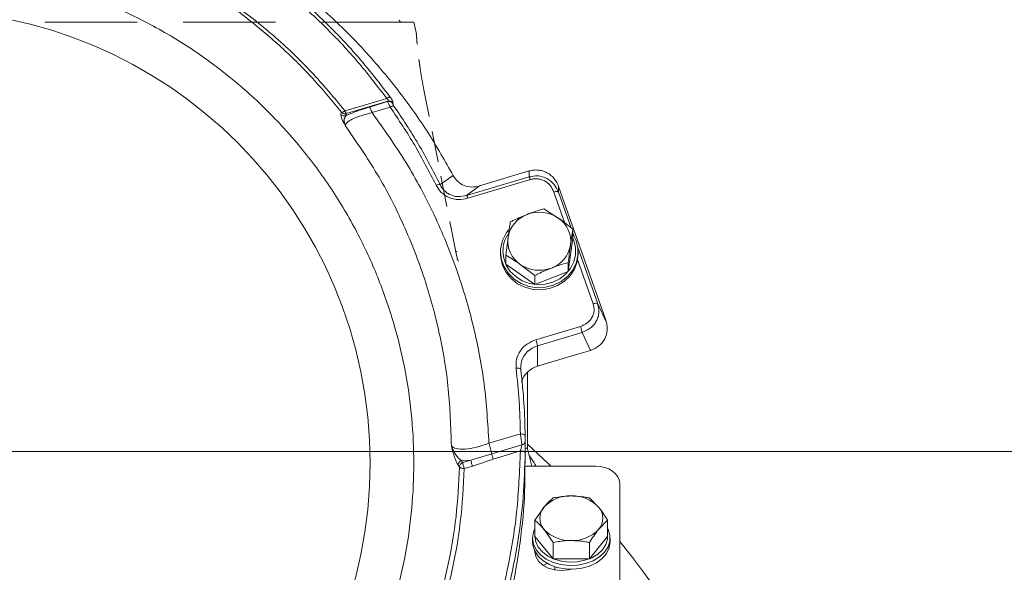
# Model space of a CAD drawing. Extents: x -7067 to -4860, y -1385 to 1417.
# Drawn here: x -5365 to -5162, y 1154 to 1268 of the extents above; entities that cross this region are included whole.
import ezdxf

# ---------------------------------------------------------------- set-up
doc = ezdxf.new("R2010")
doc.units = 0
doc.header["$LTSCALE"] = 5
doc.linetypes.add('HIDDEN', pattern=[1.905, 1.27, -0.635])
doc.layers.add('Bemaßungen(Brunner)', color=7, linetype='Continuous', lineweight=25)
doc.layers.add('SLD-0', color=7, linetype='Continuous')
doc.styles.add('Brunner 2014', font='arial.ttf', dxfattribs={"height": 35})
doc.dimstyles.new('Brunner 2014', dxfattribs={"dimscale": 5, "dimtxt": 35, "dimasz": 5, "dimexe": 3.175, "dimexo": 0, "dimgap": 0.762, "dimtad": 1, "dimdec": 0, "dimrnd": 1e-08, "dimtxsty": 'Brunner 2014', "dimcen": 0.09, "dimdle": 10, "dimclrd": 7, "dimclre": 7, "dimclrt": 7, "dimadec": 1, "dimazin": 2, "dimtfac": 0.666667, "dimtdec": 0, "dimtmove": 0, "dimatfit": 3, "dimldrblk": 'Filled-1', "dimfxl": 1, "dimtolj": 1, "dimlwd": 5, "dimlwe": 5, "dimarcsym": 0})

# ---------------------------------------------------------------- blocks, each defined once
blk = doc.blocks.new('*D109')
at = {"layer": 'Bemaßungen(Brunner)', "color": 7, "linetype": 'Continuous', "lineweight": 5, "transparency": 16777216}
for p, q in [((-5386.01, 1178.8), (-4859.64, 1178.8)), ((-4875.52, 1153.8), (-4875.52, 358.14)), ((-5101.51, 333.14), (-4859.64, 333.14))]:
    blk.add_line(p, q, dxfattribs=at)
at = {"layer": 'Bemaßungen(Brunner)', "color": 7, "lineweight": 5, "transparency": 16777216}
for points in [[(-4879.68, 1153.8), (-4871.35, 1153.8), (-4875.52, 1178.8)], [(-4879.68, 358.14), (-4871.35, 358.14), (-4875.52, 333.14)]]:
    blk.add_solid(points, dxfattribs=at)
at = {"layer": 'Defpoints', "color": 0, "lineweight": 5, "transparency": 16777216}
for p in [(-5386.01, 1178.8), (-5101.51, 333.14), (-4875.52, 333.14)]:
    blk.add_point(p, dxfattribs=at)
at = {"layer": 'Bemaßungen(Brunner)', "color": 7, "lineweight": 9, "transparency": 16777216, "insert": (-4897.2, 745.19), "char_height": 35, "attachment_point": 5, "rotation": 90, "style": 'Brunner 2014'}
blk.add_mtext('\\A1;846', dxfattribs=at)
blk = doc.blocks.new('Filled-1')
at = {"color": 0}
for p, q in [((0, 0), (-1, 0.1667)), ((-1, 0.1667), (-1, -0.1667)), ((-1, 0), (0, 0)), ((-1, -0.1667), (0, 0))]:
    blk.add_line(p, q, dxfattribs=at)
at = {"color": 0, "flags": 128}
blk.add_lwpolyline([(-1, -0.1667), (0, 0), (-1, 0.1667), (-1, -0.1667)], dxfattribs=at)
at = {"color": 0}
blk.add_solid([(-1, -0.1667), (0, 0), (-1, 0.1667), (-1, -0.1667)], dxfattribs=at)

msp = doc.modelspace()

# ---------------------------------------------------------------- linework, layer by layer
at = {"color": 1, "linetype": 'HIDDEN', "lineweight": 9}
for p, q in [((-5282.98, 1264.98), (-5283.51, 1267.4)), ((-5278.5, 1238.57), (-5281.43, 1253.42)), ((-5274.85, 1220.02), (-5278.5, 1238.57)), ((-5274.85, 1220.02), (-5274.61, 1220.04)), ((-5274.85, 1220.01), (-5274.61, 1220.04)), ((-5274.85, 1220.01), (-5274.85, 1220.02)), ((-5274.83, 1219.96), (-5274.85, 1220.01)), ((-5274.61, 1220.04), (-5274.83, 1219.96)), ((-5274.58, 1218.66), (-5274.83, 1219.96))]:
    msp.add_line(p, q, dxfattribs=at)
at = {"color": 7, "linetype": 'Continuous', "lineweight": 9}
for p, q in [((-5297.69, 1249.08), (-5289.1, 1251.66)), ((-5288.83, 1251.1), (-5297.43, 1248.51)), ((-5292.65, 1249.86), (-5288.9, 1250.98)), ((-5288.37, 1249.84), (-5292.11, 1248.72)), ((-5288.9, 1250.98), (-5288.83, 1251.1)), ((-5297.56, 1248.08), (-5297.43, 1248.51)), ((-5278.1, 1233.9), (-5275.38, 1235.74)), ((-5259.73, 1235.49), (-5272.62, 1231.62)), ((-5269.96, 1233.59), (-5259.68, 1236.68)), ((-5259.73, 1235.49), (-5259.68, 1236.68)), ((-5269.96, 1233.59), (-5272.62, 1231.62)), ((-5259.45, 1234.91), (-5272.34, 1231.04)), ((-5253.62, 1233.47), (-5253.66, 1232.31)), ((-5253.62, 1233.47), (-5244.4, 1207.27)), ((-5252.35, 1225.94), (-5254.6, 1232.34)), ((-5251.07, 1224.94), (-5253.66, 1232.31)), ((-5256.68, 1228.85), (-5253.69, 1226.97)), ((-5264.54, 1219.28), (-5264.07, 1222.94)), ((-5250.7, 1224.65), (-5251.17, 1221.44)), ((-5250.7, 1222.85), (-5250.7, 1224.65)), ((-5250.52, 1223.38), (-5250.7, 1223.89)), ((-5251.64, 1215.97), (-5250.7, 1222.85)), ((-5245.55, 1209.25), (-5249.71, 1221.07)), ((-5265.62, 1219.97), (-5265.62, 1219.55)), ((-5264.54, 1217.47), (-5264.54, 1219.28)), ((-5249.62, 1219.55), (-5249.62, 1219.97)), ((-5264.54, 1217.47), (-5258.56, 1213.28)), ((-5258.56, 1215.09), (-5261.55, 1217.41)), ((-5251.64, 1215.97), (-5251.64, 1217.77)), ((-5246.49, 1209.29), (-5249.71, 1218.44)), ((-5258.56, 1213.28), (-5251.64, 1215.97)), ((-5258.56, 1213.28), (-5258.56, 1215.09)), ((-5245.55, 1209.25), (-5243.8, 1205.54)), ((-5243.92, 1205.9), (-5244.4, 1207.27)), ((-5243.8, 1205.54), (-5243.92, 1205.9)), ((-5258.3, 1201.86), (-5249.11, 1204.62)), ((-5257.99, 1200.6), (-5248.8, 1203.36)), ((-5247.06, 1199.67), (-5248.8, 1203.36)), ((-5257.99, 1200.6), (-5257.99, 1196.39)), ((-5249.96, 1198.8), (-5257.99, 1196.39)), ((-5249.96, 1198.8), (-5247.06, 1199.67)), ((-5247.06, 1199.67), (-5246.99, 1199.69)), ((-5260.04, 1179.44), (-5260.04, 1195.21)), ((-5268.01, 1180.49), (-5261.52, 1182.43)), ((-5271.73, 1177.05), (-5267.43, 1178.32)), ((-5267.43, 1178.32), (-5261.22, 1180.18)), ((-5261.52, 1178.92), (-5267.14, 1177.24)), ((-5260.51, 1176.41), (-5260.51, 1180.07)), ((-5260.51, 1179.32), (-5260.04, 1179.44)), ((-5260.13, 1179.62), (-5259.13, 1175.79)), ((-5273.7, 1176.94), (-5271.73, 1177.05)), ((-5273.7, 1176.94), (-5273.41, 1176.54)), ((-5273.41, 1176.54), (-5271.73, 1177.05)), ((-5267.14, 1177.24), (-5271.42, 1175.78)), ((-5271.42, 1175.78), (-5273.1, 1175.28)), ((-5260.62, 1175.79), (-5246.01, 1175.79)), ((-5241.01, 1172.26), (-5241.01, 1143.97)), ((-5247.26, 1169.22), (-5245.38, 1167.33)), ((-5258.52, 1164.62), (-5256.64, 1167.33)), ((-5258.52, 1161.28), (-5258.52, 1164.62)), ((-5243.51, 1164.62), (-5245.38, 1162.73)), ((-5243.51, 1161.28), (-5243.51, 1164.62)), ((-5254.77, 1160.02), (-5256.64, 1162.73)), ((-5259.01, 1160.93), (-5259.01, 1160.15)), ((-5258.52, 1161.28), (-5254.77, 1156.69)), ((-5254.77, 1156.69), (-5254.77, 1160.02)), ((-5247.26, 1156.69), (-5243.51, 1161.28)), ((-5247.26, 1156.69), (-5247.26, 1160.02)), ((-5243.01, 1160.15), (-5243.01, 1160.93)), ((-5254.77, 1156.69), (-5247.26, 1156.69)), ((-5256, 1155.73), (-5256.79, 1155.29)), ((-5254.46, 1154.36), (-5254.41, 1154.58)), ((-5254.41, 1155.03), (-5254.41, 1154.35))]:
    msp.add_line(p, q, dxfattribs=at)
at = {"color": 7, "linetype": 'Continuous', "lineweight": 9, "flags": 128}
for points in [[(-5250.7, 1223.68), (-5250.04, 1222.33), (-5249.67, 1220.77), (-5249.67, 1219.17), (-5250.04, 1217.61), (-5250.77, 1216.16), (-5251.81, 1214.89), (-5253.13, 1213.85), (-5254.66, 1213.1), (-5256.33, 1212.68), (-5258.05, 1212.59), (-5259.76, 1212.85), (-5261.37, 1213.44), (-5262.8, 1214.34), (-5263.99, 1215.5), (-5264.88, 1216.87), (-5265.43, 1218.38), (-5265.62, 1219.97), (-5265.62, 1219.97)], [(-5265.12, 1220.16), (-5264.95, 1218.67), (-5264.43, 1217.25), (-5263.59, 1215.97), (-5262.48, 1214.88), (-5261.13, 1214.04), (-5259.63, 1213.48), (-5258.03, 1213.24), (-5256.41, 1213.32), (-5254.84, 1213.72), (-5253.41, 1214.43), (-5252.18, 1215.4), (-5251.19, 1216.59), (-5250.51, 1217.95), (-5250.16, 1219.41), (-5250.16, 1220.91), (-5250.51, 1222.37), (-5250.7, 1222.84)], [(-5249.62, 1219.55), (-5249.81, 1217.96), (-5250.36, 1216.44), (-5251.25, 1215.08), (-5252.44, 1213.92), (-5253.87, 1213.02), (-5255.48, 1212.43), (-5257.19, 1212.17), (-5258.91, 1212.25), (-5260.58, 1212.68), (-5262.11, 1213.43), (-5263.43, 1214.47), (-5264.48, 1215.74), (-5265.2, 1217.19), (-5265.57, 1218.75), (-5265.62, 1219.55)], [(-5255.25, 1175.79), (-5255.81, 1176.35), (-5260.04, 1180.32)], [(-5246.01, 1175.79), (-5245.04, 1175.72), (-5244.1, 1175.52), (-5243.24, 1175.2), (-5242.48, 1174.76), (-5241.86, 1174.22), (-5241.39, 1173.61), (-5241.11, 1172.95), (-5241.01, 1172.26)], [(-5259.01, 1160.93), (-5258.83, 1162.15), (-5258.52, 1162.89)], [(-5243.51, 1162.89), (-5243.43, 1162.74), (-5243.06, 1161.54), (-5243.06, 1160.32), (-5243.43, 1159.12), (-5244.16, 1158.01), (-5245.21, 1157.04), (-5246.52, 1156.25), (-5248.05, 1155.67), (-5249.72, 1155.35), (-5251.45, 1155.28), (-5253.15, 1155.48), (-5254.76, 1155.93), (-5256.19, 1156.62), (-5257.38, 1157.51), (-5258.27, 1158.55), (-5258.83, 1159.71), (-5259.01, 1160.93), (-5259.01, 1160.93)], [(-5243.01, 1160.15), (-5243.2, 1158.94), (-5243.75, 1157.78), (-5244.64, 1156.73), (-5245.83, 1155.84), (-5247.27, 1155.15), (-5248.87, 1154.7), (-5250.58, 1154.5), (-5252.31, 1154.57), (-5253.97, 1154.9), (-5255.5, 1155.47), (-5256.82, 1156.26), (-5257.87, 1157.24), (-5258.59, 1158.35), (-5258.97, 1159.54), (-5259.01, 1160.15)], [(-5258.51, 1161.28), (-5258.34, 1160.14), (-5257.82, 1159.06), (-5256.98, 1158.07), (-5255.87, 1157.24), (-5254.53, 1156.6), (-5253.02, 1156.17), (-5251.42, 1155.99), (-5249.8, 1156.05), (-5248.24, 1156.36), (-5246.8, 1156.89), (-5245.57, 1157.64), (-5244.59, 1158.55), (-5243.91, 1159.59), (-5243.56, 1160.71), (-5243.51, 1161.28)], [(-5251, 1154.5), (-5251.59, 1154.36), (-5253.01, 1154.23), (-5254.44, 1154.36), (-5255.76, 1154.75), (-5256.9, 1155.37), (-5257.78, 1156.17), (-5258.33, 1157.11), (-5258.51, 1158.12)]]:
    msp.add_lwpolyline(points, dxfattribs=at)
at = {"color": 1, "linetype": 'Continuous', "lineweight": 9}
msp.add_circle((-5386.01, 1176.41), 93.5, dxfattribs=at)
at = {"color": 1, "linetype": 'HIDDEN', "lineweight": 9}
msp.add_arc((-5286.02, 1267.9), 0.5, 181.273, 270, dxfattribs=at)
at = {"color": 7, "linetype": 'Continuous', "lineweight": 9}
for centre, radius, start, end in [((-5258.05, 1222), 6.09, 110.0577, 171.1105), ((-5257.63, 1221.26), 6.93, 55.4193, 111.2483), ((-5256.94, 1222.15), 5.81, 352.9112, 55.9987), ((-5258.54, 1219.92), 7.08, 140.2424, 179.6172), ((-5258.57, 1220.14), 6.55, 147.555, 179.8116), ((-5258.3, 1222.23), 5.81, 172.9112, 235.9987), ((-5257.19, 1222.38), 6.09, 290.0577, 351.1105), ((-5257.62, 1223.12), 6.93, 235.4193, 291.2483), ((-5256.7, 1195.98), 4.79, 105.6667, 162.7966), ((-5263.26, 1199.97), 5.3, 6.7316, 20.7999), ((-5257.16, 1196.2), 4.29, 163.7966, 186.8526), ((-5256.7, 1191.77), 4.79, 105.6656, 162.8537), ((-5251.32, 1162.34), 7.3, 87.5923, 136.8231), ((-5250.71, 1162.34), 7.3, 43.1769, 92.4077), ((-5254.01, 1165.03), 3.5, 138.8939, 221.1061), ((-5248.02, 1165.03), 3.5, 318.8939, 41.1061), ((-5251.32, 1167.73), 7.3, 223.1769, 272.4077), ((-5250.71, 1167.73), 7.3, 267.5923, 316.8231), ((-5386.01, 1042.12), 187, 1.8391, 39.1586)]:
    msp.add_arc(centre, radius, start, end, dxfattribs=at)
for points, knots in [([(-5510.96, 1164.68), (-5511.2, 1168.08), (-5511.68, 1174.87), (-5511.34, 1185.21), (-5510.19, 1195.67), (-5508.09, 1206.24), (-5505.04, 1216.74), (-5501.05, 1227.06), (-5496.12, 1237.06), (-5490.29, 1246.63), (-5483.64, 1255.63), (-5476.24, 1263.98), (-5468.2, 1271.58), (-5459.63, 1278.37), (-5450.63, 1284.3), (-5441.38, 1289.33), (-5431.93, 1293.5), (-5422.27, 1296.85), (-5412.38, 1299.4), (-5402.2, 1301.16), (-5391.71, 1302.08), (-5380.94, 1302.12), (-5370.04, 1301.2), (-5359.13, 1299.31), (-5348.35, 1296.45), (-5337.83, 1292.61), (-5327.69, 1287.86), (-5318.06, 1282.24), (-5309.03, 1275.85), (-5300.69, 1268.77), (-5293.11, 1261.12), (-5286.38, 1253.04), (-5280.39, 1244.6), (-5277.05, 1238.7), (-5275.38, 1235.74)], [0, 0, 0, 0, 0.030949, 0.061902, 0.093926, 0.1265, 0.159482, 0.192719, 0.226054, 0.259328, 0.292389, 0.325095, 0.357314, 0.388936, 0.419865, 0.450024, 0.47899, 0.507821, 0.53654, 0.565178, 0.594777, 0.624921, 0.655552, 0.686604, 0.718001, 0.749661, 0.781491, 0.81339, 0.845251, 0.876959, 0.9084, 0.939459, 0.969641, 1, 1, 1, 1]), ([(-5288.35, 1251.91), (-5290.83, 1255.11), (-5295.8, 1261.52), (-5304.5, 1270.2), (-5313.25, 1277.42), (-5321.84, 1283.27), (-5330, 1287.96), (-5338.55, 1292.01), (-5347.44, 1295.41), (-5356.64, 1298.11), (-5366.05, 1300.07), (-5375.59, 1301.29), (-5385.21, 1301.73), (-5394.84, 1301.41), (-5404.43, 1300.32), (-5413.87, 1298.48), (-5423.08, 1295.9), (-5432.03, 1292.62), (-5440.67, 1288.66), (-5448.93, 1284.05), (-5457.62, 1278.28), (-5466.51, 1271.14), (-5475.29, 1262.48), (-5483.1, 1253.04), (-5489.87, 1242.95), (-5495.55, 1232.33), (-5500.15, 1221.26), (-5503.61, 1209.83), (-5506.01, 1198.16), (-5506.64, 1190.29), (-5506.95, 1186.36)], [0, 0, 0, 0, 0.041515, 0.083096, 0.124582, 0.155781, 0.186998, 0.218139, 0.249361, 0.280719, 0.312094, 0.343369, 0.374523, 0.40583, 0.437226, 0.468588, 0.499797, 0.530984, 0.562318, 0.593706, 0.625039, 0.666574, 0.708235, 0.750041, 0.79179, 0.833295, 0.87492, 0.916698, 0.958451, 1, 1, 1, 1]), ([(-5289.1, 1251.66), (-5290.94, 1254.07), (-5294.6, 1258.86), (-5300.8, 1265.55), (-5307.48, 1271.81), (-5314.69, 1277.58), (-5322.36, 1282.81), (-5330.47, 1287.46), (-5338.94, 1291.48), (-5347.77, 1294.85), (-5356.88, 1297.52), (-5366.22, 1299.47), (-5375.68, 1300.67), (-5385.21, 1301.12), (-5394.77, 1300.8), (-5404.27, 1299.72), (-5413.63, 1297.89), (-5422.77, 1295.34), (-5431.66, 1292.08), (-5440.22, 1288.15), (-5448.43, 1283.58), (-5457.04, 1277.85), (-5465.87, 1270.77), (-5474.59, 1262.17), (-5482.34, 1252.8), (-5489.07, 1242.78), (-5494.72, 1232.23), (-5499.29, 1221.22), (-5502.72, 1209.87), (-5505.11, 1198.28), (-5505.74, 1190.45), (-5506.05, 1186.54)], [0, 0, 0, 0, 0.031266, 0.062343, 0.093584, 0.12463, 0.155926, 0.187032, 0.218278, 0.249366, 0.280765, 0.312057, 0.343267, 0.374438, 0.40572, 0.437091, 0.46831, 0.49962, 0.530787, 0.562111, 0.593368, 0.624817, 0.666277, 0.707973, 0.749842, 0.791465, 0.833156, 0.874803, 0.916614, 0.958343, 1, 1, 1, 1]), ([(-5371.97, 1291.33), (-5368.3, 1290.75), (-5360.93, 1289.6), (-5350.21, 1286.49), (-5339.88, 1282.43), (-5330.09, 1277.39), (-5320.89, 1271.47), (-5312.36, 1264.72), (-5304.52, 1257.29), (-5299.96, 1251.81), (-5297.69, 1249.08)], [0, 0, 0, 0, 0.124588, 0.249873, 0.375208, 0.499867, 0.624603, 0.749923, 0.875268, 1, 1, 1, 1]), ([(-5298.44, 1248.82), (-5300.25, 1251.02), (-5303.89, 1255.44), (-5310.01, 1261.57), (-5316.59, 1267.29), (-5323.65, 1272.49), (-5331.1, 1277.17), (-5336.37, 1279.8), (-5339.01, 1281.11)], [0, 0, 0, 0, 0.1663, 0.333379, 0.500669, 0.667635, 0.833826, 1, 1, 1, 1]), ([(-5386.01, 1073.91), (-5389.09, 1073.99), (-5395.34, 1074.16), (-5404.79, 1075.5), (-5414.34, 1077.74), (-5423.87, 1080.98), (-5433.22, 1085.23), (-5442.23, 1090.49), (-5450.75, 1096.71), (-5458.62, 1103.81), (-5465.72, 1111.68), (-5471.94, 1120.2), (-5477.19, 1129.21), (-5481.45, 1138.56), (-5484.69, 1148.09), (-5486.93, 1157.64), (-5488.23, 1167.09), (-5488.65, 1176.41), (-5488.23, 1185.74), (-5486.93, 1195.19), (-5484.69, 1204.74), (-5481.45, 1214.27), (-5477.19, 1223.62), (-5471.94, 1232.63), (-5465.72, 1241.15), (-5458.62, 1249.02), (-5450.75, 1256.12), (-5442.23, 1262.34), (-5433.22, 1267.59), (-5423.87, 1271.85), (-5414.34, 1275.09), (-5404.79, 1277.34), (-5395.34, 1278.63), (-5386.01, 1279.05), (-5376.69, 1278.63), (-5367.24, 1277.34), (-5357.69, 1275.09), (-5348.16, 1271.85), (-5338.81, 1267.59), (-5329.8, 1262.34), (-5321.28, 1256.12), (-5313.41, 1249.02), (-5306.31, 1241.15), (-5300.09, 1232.63), (-5294.83, 1223.62), (-5290.58, 1214.27), (-5287.34, 1204.74), (-5285.09, 1195.19), (-5283.79, 1185.74), (-5283.37, 1176.41), (-5283.79, 1167.09), (-5285.09, 1157.64), (-5287.34, 1148.09), (-5290.58, 1138.56), (-5294.83, 1129.21), (-5300.09, 1120.2), (-5306.31, 1111.68), (-5313.41, 1103.81), (-5321.28, 1096.71), (-5329.8, 1090.49), (-5338.81, 1085.23), (-5348.16, 1080.98), (-5357.69, 1077.74), (-5367.24, 1075.5), (-5376.69, 1074.16), (-5382.94, 1073.99), (-5386.01, 1073.91)], [0, 0, 0, 0, 0.014321, 0.029124, 0.044367, 0.059997, 0.075951, 0.092156, 0.108534, 0.125, 0.141466, 0.157844, 0.174049, 0.190003, 0.205633, 0.220876, 0.235679, 0.25, 0.264321, 0.279124, 0.294367, 0.309997, 0.325951, 0.342156, 0.358534, 0.375, 0.391466, 0.407844, 0.424049, 0.440003, 0.455633, 0.470876, 0.485679, 0.5, 0.514321, 0.529124, 0.544367, 0.559997, 0.575951, 0.592156, 0.608534, 0.625, 0.641466, 0.657844, 0.674049, 0.690003, 0.705633, 0.720876, 0.735679, 0.75, 0.764321, 0.779124, 0.794367, 0.809997, 0.825951, 0.842156, 0.858534, 0.875, 0.891466, 0.907844, 0.924049, 0.940003, 0.955633, 0.970876, 0.985679, 1, 1, 1, 1]), ([(-5288.35, 1251.91), (-5288.39, 1251.92), (-5288.46, 1251.93), (-5288.65, 1251.89), (-5288.86, 1251.8), (-5289.02, 1251.71), (-5289.1, 1251.66)], [0, 0, 0, 0, 0.250011, 0.500006, 0.750004, 1, 1, 1, 1]), ([(-5289.1, 1251.66), (-5289.03, 1251.6), (-5288.9, 1251.49), (-5288.79, 1251.32), (-5288.76, 1251.18), (-5288.8, 1251.12), (-5288.83, 1251.1)], [0, 0, 0, 0, 0.262091, 0.500031, 0.737615, 1, 1, 1, 1]), ([(-5288.35, 1251.91), (-5288.25, 1251.78), (-5288.06, 1251.51), (-5287.88, 1251.16), (-5287.78, 1250.9), (-5287.8, 1250.81), (-5287.8, 1250.76)], [0, 0, 0, 0, 0.249979, 0.50057, 0.750272, 1, 1, 1, 1]), ([(-5297.56, 1248.08), (-5296.86, 1248.38), (-5295.46, 1248.98), (-5293.58, 1249.56), (-5292.65, 1249.86)], [0, 0, 0, 0, 0.499705, 1, 1, 1, 1]), ([(-5288.9, 1250.98), (-5288.8, 1251), (-5288.62, 1251.03), (-5288.33, 1250.98), (-5288.07, 1250.85), (-5287.94, 1250.72), (-5287.87, 1250.65)], [0, 0, 0, 0, 0.250012, 0.500006, 0.750004, 1, 1, 1, 1]), ([(-5288.37, 1249.84), (-5288.44, 1249.99), (-5288.59, 1250.27), (-5288.75, 1250.61), (-5288.86, 1250.87), (-5288.88, 1250.94), (-5288.9, 1250.98)], [0, 0, 0, 0, 0.253777, 0.500345, 0.746918, 1, 1, 1, 1]), ([(-5287.8, 1250.76), (-5287.87, 1250.83), (-5288.01, 1250.97), (-5288.27, 1251.09), (-5288.55, 1251.14), (-5288.74, 1251.11), (-5288.83, 1251.1)], [0, 0, 0, 0, 0.249996, 0.499994, 0.749988, 1, 1, 1, 1]), ([(-5287.61, 1250.07), (-5287.65, 1250.08), (-5287.73, 1250.1), (-5287.91, 1250.06), (-5288.13, 1249.97), (-5288.29, 1249.89), (-5288.37, 1249.84)], [0, 0, 0, 0, 0.249996, 0.499994, 0.749989, 1, 1, 1, 1]), ([(-5278.92, 1233.78), (-5280.34, 1236.54), (-5283.16, 1242.05), (-5286.63, 1247.25), (-5288.37, 1249.84)], [0, 0, 0, 0, 0.5000076, 1, 1, 1, 1]), ([(-5287.61, 1250.07), (-5287.65, 1250.14), (-5287.74, 1250.28), (-5287.84, 1250.45), (-5287.88, 1250.59), (-5287.87, 1250.63), (-5287.87, 1250.65)], [0, 0, 0, 0, 0.250449, 0.500764, 0.750752, 1, 1, 1, 1]), ([(-5287.8, 1250.76), (-5287.82, 1250.75), (-5287.84, 1250.71), (-5287.86, 1250.67), (-5287.87, 1250.65)], [0, 0, 0, 0, 0.500033, 1, 1, 1, 1]), ([(-5287.61, 1250.07), (-5285.86, 1247.47), (-5282.37, 1242.24), (-5279.52, 1236.69), (-5278.1, 1233.9)], [0, 0, 0, 0, 0.498537, 1, 1, 1, 1]), ([(-5298.57, 1248.39), (-5298.55, 1248.46), (-5298.51, 1248.6), (-5298.46, 1248.75), (-5298.44, 1248.82)], [0, 0, 0, 0, 0.4998, 1, 1, 1, 1]), ([(-5297.63, 1245.97), (-5297.91, 1246.51), (-5298.47, 1247.58), (-5298.54, 1248.12), (-5298.57, 1248.39)], [0, 0, 0, 0, 0.500079, 1, 1, 1, 1]), ([(-5298.57, 1248.39), (-5298.5, 1248.32), (-5298.37, 1248.19), (-5298.11, 1248.08), (-5297.83, 1248.03), (-5297.65, 1248.06), (-5297.56, 1248.08)], [0, 0, 0, 0, 0.250013, 0.500008, 0.750006, 1, 1, 1, 1]), ([(-5298.44, 1248.82), (-5298.4, 1248.81), (-5298.33, 1248.79), (-5298.15, 1248.84), (-5297.93, 1248.93), (-5297.77, 1249.03), (-5297.69, 1249.08)], [0, 0, 0, 0, 0.250008, 0.500002, 0.750005, 1, 1, 1, 1]), ([(-5297.43, 1248.51), (-5297.52, 1248.5), (-5297.7, 1248.46), (-5297.98, 1248.51), (-5298.24, 1248.62), (-5298.37, 1248.75), (-5298.44, 1248.82)], [0, 0, 0, 0, 0.25346, 0.499995, 0.746593, 1, 1, 1, 1]), ([(-5297.63, 1245.97), (-5297.76, 1246.4), (-5298.02, 1247.24), (-5297.71, 1247.81), (-5297.56, 1248.08)], [0, 0, 0, 0, 0.517516, 1, 1, 1, 1]), ([(-5292.11, 1248.72), (-5292.9, 1248.52), (-5294.46, 1248.12), (-5296.32, 1247.36), (-5297.46, 1246.61), (-5297.57, 1246.19), (-5297.63, 1245.97)], [0, 0, 0, 0, 0.249846, 0.496353, 0.74524, 1, 1, 1, 1]), ([(-5268.01, 1180.49), (-5268.25, 1184.53), (-5268.72, 1192.62), (-5271.02, 1204.58), (-5274.45, 1216.31), (-5279.13, 1227.67), (-5284.91, 1238.59), (-5289.72, 1245.35), (-5292.11, 1248.72)], [0, 0, 0, 0, 0.166821, 0.333655, 0.499903, 0.667065, 0.833931, 1, 1, 1, 1]), ([(-5275.76, 1179.95), (-5275.88, 1183.85), (-5276.12, 1191.65), (-5278.06, 1203.21), (-5281.12, 1214.55), (-5285.42, 1225.55), (-5290.81, 1236.14), (-5295.36, 1242.7), (-5297.63, 1245.97)], [0, 0, 0, 0, 0.166852, 0.333598, 0.49991, 0.666916, 0.833839, 1, 1, 1, 1]), ([(-5275.38, 1235.74), (-5275.1, 1235.31), (-5274.53, 1234.45), (-5273.16, 1233.61), (-5271.55, 1233.26), (-5270.49, 1233.48), (-5269.96, 1233.59)], [0, 0, 0, 0, 0.250805, 0.500668, 0.749955, 1, 1, 1, 1]), ([(-5253.66, 1232.31), (-5253.93, 1232.86), (-5254.46, 1234), (-5255.77, 1235.03), (-5256.98, 1235.52), (-5258.22, 1235.77), (-5259.13, 1235.6), (-5259.73, 1235.49)], [0, 0, 0, 0, 0.249575, 0.509945, 0.63918, 0.765055, 1, 1, 1, 1]), ([(-5259.68, 1236.68), (-5259.39, 1236.75), (-5258.81, 1236.89), (-5257.87, 1236.89), (-5256.93, 1236.72), (-5255.71, 1236.22), (-5254.41, 1235.17), (-5253.88, 1234.03), (-5253.62, 1233.47)], [0, 0, 0, 0, 0.116754, 0.232859, 0.356996, 0.485204, 0.746205, 1, 1, 1, 1]), ([(-5278.1, 1233.9), (-5278.15, 1233.91), (-5278.24, 1233.94), (-5278.52, 1233.92), (-5278.77, 1233.83), (-5278.92, 1233.78)], [0, 0, 0, 0, 0.280762, 0.561527, 1, 1, 1, 1]), ([(-5272.34, 1231.04), (-5272.99, 1230.91), (-5274.3, 1230.64), (-5276.28, 1231.1), (-5277.94, 1232.17), (-5278.6, 1233.24), (-5278.92, 1233.78)], [0, 0, 0, 0, 0.250443, 0.500452, 0.750229, 1, 1, 1, 1]), ([(-5272.62, 1231.62), (-5273.17, 1231.5), (-5273.98, 1231.32), (-5275.1, 1231.46), (-5275.89, 1231.71), (-5276.61, 1232.1), (-5277.45, 1232.77), (-5277.84, 1233.45), (-5278.1, 1233.9)], [0, 0, 0, 0, 0.251153, 0.375398, 0.499588, 0.623554, 0.748305, 1, 1, 1, 1]), ([(-5254.6, 1232.34), (-5254.81, 1232.79), (-5255.23, 1233.71), (-5256.28, 1234.54), (-5257.25, 1234.94), (-5258.01, 1235.08), (-5258.75, 1235.08), (-5259.22, 1234.97), (-5259.45, 1234.91)], [0, 0, 0, 0, 0.253794, 0.514795, 0.643003, 0.767141, 0.883199, 1, 1, 1, 1]), ([(-5263.6, 1226.16), (-5263.36, 1226.28), (-5262.23, 1226.85), (-5261.06, 1227.34), (-5260.14, 1227.73)], [0, 0, 0, 0, 0.215894, 1, 1, 1, 1]), ([(-5260.14, 1227.73), (-5259.86, 1227.83), (-5258.69, 1228.27), (-5257.55, 1228.6), (-5256.68, 1228.85)], [0, 0, 0, 0, 0.235696, 1, 1, 1, 1]), ([(-5264.07, 1222.94), (-5264.06, 1223.02), (-5263.9, 1224.18), (-5263.74, 1225.21), (-5263.6, 1226.16)], [0, 0, 0, 0, 0.070215, 1, 1, 1, 1]), ([(-5253.69, 1226.97), (-5253.62, 1226.92), (-5252.61, 1226.21), (-5251.62, 1225.4), (-5250.7, 1224.65)], [0, 0, 0, 0, 0.070215, 1, 1, 1, 1]), ([(-5251.17, 1221.44), (-5251.18, 1221.35), (-5251.34, 1220.19), (-5251.5, 1218.94), (-5251.64, 1217.77)], [0, 0, 0, 0, 0.0702148, 1, 1, 1, 1]), ([(-5261.55, 1217.41), (-5261.62, 1217.46), (-5262.63, 1218.16), (-5263.62, 1218.74), (-5264.54, 1219.28)], [0, 0, 0, 0, 0.070215, 1, 1, 1, 1]), ([(-5251.64, 1217.77), (-5252.52, 1217.53), (-5253.66, 1217.2), (-5254.83, 1216.76), (-5255.1, 1216.65)], [0, 0, 0, 0, 0.764304, 1, 1, 1, 1]), ([(-5255.1, 1216.65), (-5256.02, 1216.27), (-5257.19, 1215.78), (-5258.32, 1215.21), (-5258.56, 1215.09)], [0, 0, 0, 0, 0.7841057, 1, 1, 1, 1]), ([(-5249.11, 1204.62), (-5248.64, 1204.81), (-5247.92, 1205.1), (-5247.18, 1205.81), (-5246.72, 1206.45), (-5246.42, 1207.16), (-5246.23, 1208.13), (-5246.39, 1208.83), (-5246.49, 1209.29)], [0, 0, 0, 0, 0.24098, 0.370393, 0.502219, 0.633675, 0.76207, 1, 1, 1, 1]), ([(-5248.8, 1203.36), (-5248.22, 1203.6), (-5247.31, 1203.99), (-5246.39, 1204.9), (-5245.83, 1205.7), (-5245.47, 1206.58), (-5245.22, 1207.79), (-5245.42, 1208.67), (-5245.55, 1209.25)], [0, 0, 0, 0, 0.240449, 0.377814, 0.501449, 0.631732, 0.758394, 1, 1, 1, 1]), ([(-5246.99, 1199.69), (-5246.41, 1199.94), (-5245.22, 1200.45), (-5244.01, 1202), (-5243.57, 1203.53), (-5243.59, 1204.75), (-5243.73, 1205.28), (-5243.8, 1205.54)], [0, 0, 0, 0, 0.245349, 0.497332, 0.745573, 0.873219, 1, 1, 1, 1]), ([(-5262.41, 1195.97), (-5262.42, 1196.59), (-5262.44, 1197.86), (-5261.59, 1199.65), (-5260.18, 1201.1), (-5258.92, 1201.61), (-5258.3, 1201.86)], [0, 0, 0, 0, 0.242549, 0.5, 0.757451, 1, 1, 1, 1]), ([(-5261.52, 1182.43), (-5261.58, 1184.7), (-5261.69, 1189.22), (-5262.17, 1193.72), (-5262.41, 1195.97)], [0, 0, 0, 0, 0.500133, 1, 1, 1, 1]), ([(-5261.42, 1195.69), (-5261.17, 1193.4), (-5260.69, 1188.87), (-5260.58, 1184.32), (-5260.52, 1182.06)], [0, 0, 0, 0, 0.504983, 1, 1, 1, 1]), ([(-5261.22, 1180.18), (-5261.24, 1180.33), (-5261.26, 1180.63), (-5261.33, 1181.19), (-5261.42, 1181.81), (-5261.48, 1182.2), (-5261.52, 1182.43)], [0, 0, 0, 0, 0.24139, 0.505234, 0.708387, 1, 1, 1, 1]), ([(-5260.52, 1182.06), (-5260.54, 1182.11), (-5260.57, 1182.21), (-5260.8, 1182.34), (-5261.13, 1182.42), (-5261.39, 1182.43), (-5261.52, 1182.43)], [0, 0, 0, 0, 0.250008, 0.500007, 0.750001, 1, 1, 1, 1]), ([(-5275.76, 1179.95), (-5275.47, 1179.73), (-5274.87, 1179.29), (-5272.98, 1179.24), (-5270.63, 1179.61), (-5268.89, 1180.19), (-5268.01, 1180.49)], [0, 0, 0, 0, 0.246877, 0.49628, 0.747669, 1, 1, 1, 1]), ([(-5260.51, 1180.89), (-5260.53, 1180.8), (-5260.55, 1180.62), (-5260.73, 1180.41), (-5260.96, 1180.26), (-5261.14, 1180.21), (-5261.22, 1180.18)], [0, 0, 0, 0, 0.27975, 0.559498, 0.779749, 1, 1, 1, 1]), ([(-5260.51, 1180.89), (-5260.51, 1180.97), (-5260.51, 1181.13), (-5260.52, 1181.43), (-5260.52, 1181.76), (-5260.52, 1181.96), (-5260.52, 1182.06)], [0, 0, 0, 0, 0.249853, 0.499885, 0.749988, 1, 1, 1, 1]), ([(-5260.51, 1180.89), (-5260.51, 1180.73), (-5260.51, 1180.49), (-5260.51, 1180.18), (-5260.51, 1180.07)], [0, 0, 0, 0, 0.656328, 1, 1, 1, 1]), ([(-5362.12, 1057.84), (-5360.56, 1058.14), (-5355.68, 1059.19), (-5347.63, 1061.45), (-5338.12, 1064.97), (-5328.98, 1069.22), (-5320.27, 1074.17), (-5312.04, 1079.76), (-5304.31, 1085.96), (-5297.15, 1092.71), (-5290.58, 1099.95), (-5283.98, 1108.47), (-5277.63, 1118.41), (-5271.9, 1129.83), (-5267.38, 1141.7), (-5264.11, 1153.92), (-5262.02, 1166.36), (-5261.69, 1174.74), (-5261.52, 1178.92)], [0.4544364, 0.4544364, 0.4544364, 0.4544364, 0.4690543, 0.5003449, 0.5315761, 0.5629798, 0.5941073, 0.6253448, 0.6565856, 0.6880196, 0.7191014, 0.7503708, 0.7919473, 0.8336009, 0.8751884, 0.9167857, 0.9584342, 1, 1, 1, 1]), ([(-5260.52, 1178.53), (-5260.62, 1175.5), (-5260.81, 1169.35), (-5261.97, 1160.07), (-5263.82, 1150.67), (-5266.45, 1141.24), (-5269.88, 1131.88), (-5274.11, 1122.67), (-5279.14, 1113.72), (-5284.94, 1105.13), (-5291.48, 1097), (-5298.68, 1089.42), (-5306.48, 1082.47), (-5314.8, 1076.22), (-5323.54, 1070.72), (-5332.61, 1066), (-5341.89, 1062.09), (-5351.29, 1058.98), (-5357.83, 1057.37), (-5361.19, 1056.69), (-5361.37, 1056.66)], [0, 0, 0, 0, 0.0298971, 0.0605809, 0.0919692, 0.123966, 0.1564632, 0.1893427, 0.2224795, 0.2557447, 0.2890095, 0.3221486, 0.3550435, 0.3875852, 0.4196765, 0.451233, 0.4821836, 0.5124701, 0.5420466, 0.5437567, 0.5437567, 0.5437567, 0.5437567]), ([(-5274.37, 1175.99), (-5274.61, 1176.46), (-5275.1, 1177.4), (-5275.54, 1179.1), (-5275.76, 1179.95)], [0, 0, 0, 0, 0.49995, 1, 1, 1, 1]), ([(-5273.7, 1176.94), (-5274.1, 1177.27), (-5274.93, 1177.97), (-5275.48, 1179.28), (-5275.76, 1179.95)], [0, 0, 0, 0, 0.48177, 1, 1, 1, 1]), ([(-5261.22, 1180.18), (-5261.24, 1180.1), (-5261.26, 1179.93), (-5261.33, 1179.6), (-5261.42, 1179.25), (-5261.49, 1179.03), (-5261.52, 1178.92)], [0, 0, 0, 0, 0.2266074, 0.4830294, 0.7388206, 1, 1, 1, 1]), ([(-5260.52, 1178.53), (-5260.54, 1178.58), (-5260.57, 1178.68), (-5260.8, 1178.81), (-5261.13, 1178.9), (-5261.39, 1178.92), (-5261.52, 1178.92)], [0, 0, 0, 0, 0.249999, 0.499993, 0.749992, 1, 1, 1, 1]), ([(-5260.51, 1180.07), (-5260.51, 1179.98), (-5260.51, 1179.69), (-5260.51, 1179.14), (-5260.52, 1178.73), (-5260.52, 1178.53)], [0, 0, 0, 0, 0.192774, 0.596194, 1, 1, 1, 1]), ([(-5260.62, 1176.41), (-5260.6, 1174.52), (-5260.56, 1169.04), (-5261.47, 1159.93), (-5263.34, 1149.12), (-5266.24, 1138.35), (-5270.12, 1127.75), (-5274.99, 1117.46), (-5280.79, 1107.61), (-5287.47, 1098.33), (-5294.93, 1089.73), (-5303.06, 1081.9), (-5311.76, 1074.92), (-5320.89, 1068.82), (-5330.29, 1063.66), (-5339.91, 1059.4), (-5349.71, 1055.99), (-5356.41, 1054.26), (-5359.78, 1053.54)], [0, 0, 0, 0, 0.0176495, 0.0511401, 0.08524, 0.1197948, 0.1546387, 0.1895988, 0.2245018, 0.2591798, 0.2934753, 0.3272462, 0.3603692, 0.392741, 0.4242795, 0.4545248, 0.4846266, 0.5144694, 0.5144694, 0.5144694, 0.5144694]), ([(-5274.37, 1175.99), (-5274.36, 1176.09), (-5274.34, 1176.29), (-5274.19, 1176.57), (-5273.98, 1176.8), (-5273.79, 1176.89), (-5273.7, 1176.94)], [0, 0, 0, 0, 0.249995, 0.499992, 0.749983, 1, 1, 1, 1]), ([(-5273.41, 1176.54), (-5273.5, 1176.49), (-5273.69, 1176.4), (-5273.9, 1176.17), (-5274.05, 1175.89), (-5274.07, 1175.7), (-5274.08, 1175.6)], [0, 0, 0, 0, 0.249995, 0.499992, 0.749984, 1, 1, 1, 1]), ([(-5259.71, 1178.01), (-5259.55, 1177.78), (-5259.19, 1177.26), (-5258.77, 1176.58), (-5258.46, 1176.07), (-5258.33, 1175.85), (-5258.29, 1175.79)], [0, 0, 0, 0, 0.324808, 0.715101, 0.920117, 1, 1, 1, 1]), ([(-5478.34, 1113.67), (-5476.6, 1111.41), (-5473.16, 1106.92), (-5467.24, 1100.71), (-5460.81, 1094.96), (-5453.82, 1089.76), (-5446.37, 1085.18), (-5438.51, 1081.27), (-5430.25, 1078.04), (-5421.76, 1075.52), (-5413.01, 1073.66), (-5404.18, 1072.41), (-5395.23, 1071.7), (-5385.33, 1071.44), (-5374.4, 1071.78), (-5362.59, 1073.01), (-5351.89, 1075.08), (-5342.46, 1077.81), (-5334.19, 1080.98), (-5326.3, 1084.83), (-5318.82, 1089.34), (-5311.8, 1094.48), (-5305.33, 1100.17), (-5299.39, 1106.37), (-5293.46, 1113.71), (-5287.77, 1122.35), (-5282.63, 1132.3), (-5278.58, 1142.68), (-5275.63, 1153.37), (-5273.68, 1164.26), (-5273.29, 1171.61), (-5273.1, 1175.28)], [0, 0, 0, 0, 0.031417, 0.062469, 0.093868, 0.125227, 0.156471, 0.187643, 0.218786, 0.250435, 0.281059, 0.312977, 0.344099, 0.375221, 0.41685, 0.458822, 0.499745, 0.531352, 0.562403, 0.5936, 0.624825, 0.655993, 0.687445, 0.718455, 0.749861, 0.791399, 0.833153, 0.874882, 0.916494, 0.958255, 1, 1, 1, 1]), ([(-5386.01, 1072.34), (-5382.33, 1072.41), (-5374.96, 1072.54), (-5363.97, 1073.7), (-5353.12, 1075.7), (-5342.53, 1078.74), (-5332.36, 1082.85), (-5322.79, 1088.01), (-5313.92, 1094.14), (-5305.84, 1101.15), (-5298.62, 1108.91), (-5292.29, 1117.31), (-5286.89, 1126.25), (-5282.42, 1135.61), (-5278.88, 1145.3), (-5276.31, 1155.25), (-5274.6, 1165.38), (-5274.25, 1172.19), (-5274.08, 1175.6)], [0, 0, 0, 0, 0.06247, 0.124918, 0.187292, 0.249888, 0.312519, 0.374844, 0.437226, 0.499811, 0.562196, 0.624587, 0.687205, 0.74977, 0.812133, 0.874737, 0.937441, 1, 1, 1, 1]), ([(-5274.08, 1175.6), (-5274.12, 1175.66), (-5274.22, 1175.8), (-5274.32, 1175.93), (-5274.37, 1175.99)], [0, 0, 0, 0, 0.4993118, 1, 1, 1, 1]), ([(-5274.08, 1175.6), (-5274.04, 1175.56), (-5273.97, 1175.47), (-5273.73, 1175.37), (-5273.44, 1175.3), (-5273.21, 1175.29), (-5273.1, 1175.28)], [0, 0, 0, 0, 0.250017, 0.500008, 0.750003, 1, 1, 1, 1]), ([(-5256.64, 1167.33), (-5256.6, 1167.38), (-5255.96, 1168.15), (-5255.34, 1168.7), (-5254.77, 1169.22)], [0, 0, 0, 0, 0.070215, 1, 1, 1, 1]), ([(-5254.77, 1169.22), (-5253.82, 1169.38), (-5252.58, 1169.6), (-5251.31, 1169.62), (-5251.01, 1169.63)], [0, 0, 0, 0, 0.7643044, 1, 1, 1, 1]), ([(-5251.01, 1169.63), (-5250.02, 1169.58), (-5248.75, 1169.51), (-5247.52, 1169.27), (-5247.26, 1169.22)], [0, 0, 0, 0, 0.784106, 1, 1, 1, 1]), ([(-5245.38, 1167.33), (-5245.34, 1167.27), (-5244.71, 1166.49), (-5244.09, 1165.52), (-5243.51, 1164.62)], [0, 0, 0, 0, 0.070215, 1, 1, 1, 1]), ([(-5256.64, 1162.73), (-5256.69, 1162.79), (-5257.32, 1163.56), (-5257.94, 1164.11), (-5258.52, 1164.62)], [0, 0, 0, 0, 0.070215, 1, 1, 1, 1]), ([(-5245.38, 1162.73), (-5245.43, 1162.68), (-5246.06, 1161.9), (-5246.68, 1160.93), (-5247.26, 1160.02)], [0, 0, 0, 0, 0.070215, 1, 1, 1, 1]), ([(-5251.01, 1160.44), (-5251.31, 1160.43), (-5252.58, 1160.41), (-5253.82, 1160.19), (-5254.77, 1160.02)], [0, 0, 0, 0, 0.235696, 1, 1, 1, 1]), ([(-5247.26, 1160.02), (-5247.52, 1160.08), (-5248.75, 1160.32), (-5250.02, 1160.38), (-5251.01, 1160.44)], [0, 0, 0, 0, 0.215894, 1, 1, 1, 1])]:
    msp.add_open_spline(points, degree=3, knots=knots, dxfattribs=at)
at = {"color": 1, "linetype": 'HIDDEN', "lineweight": 9, "ltscale": 3}
msp.add_open_spline([(-5283.51, 1267.4), (-5283.51, 1267.4), (-5283.38, 1267.4), (-5283.86, 1267.4), (-5285.07, 1267.4), (-5287.34, 1267.4), (-5290.58, 1267.4), (-5294.83, 1267.4), (-5300.09, 1267.4), (-5306.31, 1267.4), (-5313.41, 1267.4), (-5321.28, 1267.4), (-5329.8, 1267.4), (-5338.81, 1267.4), (-5348.16, 1267.4), (-5357.69, 1267.4), (-5367.24, 1267.4), (-5376.69, 1267.4), (-5386.01, 1267.4), (-5395.34, 1267.4), (-5404.79, 1267.4), (-5414.34, 1267.4), (-5423.87, 1267.4), (-5433.22, 1267.4), (-5442.23, 1267.4), (-5450.75, 1267.4), (-5458.62, 1267.4), (-5465.72, 1267.4), (-5471.94, 1267.4), (-5477.19, 1267.4), (-5481.45, 1267.4), (-5484.68, 1267.4), (-5486.95, 1267.4), (-5488.17, 1267.4), (-5488.65, 1267.4), (-5488.51, 1267.4), (-5488.51, 1267.4)], degree=3, knots=[0, 0, 0, 0, 0.00001, 0.028652, 0.058258, 0.088743, 0.120002, 0.151909, 0.18432, 0.217076, 0.250007, 0.282938, 0.315693, 0.348104, 0.380011, 0.41127, 0.441756, 0.471361, 0.500003, 0.528645, 0.558251, 0.588736, 0.619995, 0.651902, 0.684313, 0.717069, 0.749999, 0.78293, 0.815686, 0.848097, 0.880004, 0.911263, 0.941748, 0.971354, 0.999996, 1, 1, 1, 1], dxfattribs=at)
at = {"color": 1, "linetype": 'HIDDEN', "lineweight": 9}
for points, knots in [([(-5281.43, 1253.42), (-5281.57, 1254.18), (-5281.86, 1255.68), (-5282.16, 1257.6), (-5282.38, 1259.16), (-5282.54, 1260.42), (-5282.69, 1261.73), (-5282.82, 1263.03), (-5282.92, 1264.13), (-5282.98, 1264.78), (-5283, 1265.05), (-5282.98, 1264.97), (-5282.98, 1264.97)], [0, 0, 0, 0, 0.124357, 0.247952, 0.327162, 0.409823, 0.495941, 0.613308, 0.743935, 0.867231, 0.992361, 1, 1, 1, 1]), ([(-5274.58, 1218.66), (-5274.55, 1218.55), (-5274.49, 1218.33), (-5274.33, 1218.17), (-5274.25, 1218.09)], [0, 0, 0, 0, 0.500975, 1, 1, 1, 1])]:
    msp.add_open_spline(points, degree=3, knots=knots, dxfattribs=at)
at = {"color": 7, "linetype": 'Continuous', "lineweight": 9}
for points in [[(-5292.11, 1248.72), (-5292.17, 1248.87), (-5292.27, 1249.16), (-5292.42, 1249.51), (-5292.56, 1249.76), (-5292.62, 1249.82), (-5292.65, 1249.86)], [(-5297.43, 1248.51), (-5297.44, 1248.53), (-5297.47, 1248.56), (-5297.54, 1248.69), (-5297.61, 1248.86), (-5297.67, 1249.01), (-5297.69, 1249.08)], [(-5259.45, 1234.91), (-5259.48, 1234.99), (-5259.54, 1235.15), (-5259.62, 1235.33), (-5259.69, 1235.45), (-5259.71, 1235.47), (-5259.73, 1235.49)], [(-5272.34, 1231.04), (-5272.37, 1231.12), (-5272.43, 1231.28), (-5272.51, 1231.46), (-5272.58, 1231.58), (-5272.6, 1231.61), (-5272.62, 1231.62)], [(-5254.6, 1232.34), (-5254.49, 1232.37), (-5254.27, 1232.43), (-5253.97, 1232.45), (-5253.75, 1232.41), (-5253.69, 1232.34), (-5253.66, 1232.31)], [(-5246.49, 1209.29), (-5246.38, 1209.32), (-5246.16, 1209.38), (-5245.87, 1209.39), (-5245.64, 1209.35), (-5245.58, 1209.29), (-5245.55, 1209.25)], [(-5249.11, 1204.62), (-5249.07, 1204.5), (-5248.99, 1204.25), (-5248.89, 1203.88), (-5248.82, 1203.55), (-5248.81, 1203.42), (-5248.8, 1203.36)], [(-5262.41, 1195.97), (-5262.28, 1195.98), (-5262.02, 1195.99), (-5261.69, 1195.94), (-5261.46, 1195.84), (-5261.43, 1195.74), (-5261.42, 1195.69)], [(-5267.43, 1178.32), (-5267.46, 1178.47), (-5267.51, 1178.76), (-5267.65, 1179.33), (-5267.82, 1179.92), (-5267.95, 1180.3), (-5268.01, 1180.49)], [(-5267.14, 1177.24), (-5267.17, 1177.33), (-5267.23, 1177.52), (-5267.32, 1177.82), (-5267.39, 1178.1), (-5267.42, 1178.25), (-5267.43, 1178.32)], [(-5273.1, 1175.28), (-5273.14, 1175.4), (-5273.22, 1175.64), (-5273.32, 1176.02), (-5273.4, 1176.35), (-5273.41, 1176.48), (-5273.41, 1176.54)], [(-5271.73, 1177.05), (-5271.72, 1176.98), (-5271.71, 1176.86), (-5271.64, 1176.53), (-5271.54, 1176.15), (-5271.46, 1175.91), (-5271.42, 1175.78)]]:
    msp.add_open_spline(points, degree=3, dxfattribs=at)
at = {"layer": 'SLD-0', "color": 1, "linetype": 'HIDDEN', "lineweight": 9, "ltscale": 3}
msp.add_line((-5381.01, 1178.8), (-5321.01, 1178.8), dxfattribs=at)

# ---------------------------------------------------------------- dimensions: what is measured, and where the dimension line sits
at = {"layer": 'Bemaßungen(Brunner)', "lineweight": 9}
dim = msp.add_linear_dim(base=(-4875.52, 333.14), p1=(-5386.01, 1178.8), p2=(-5101.51, 333.14), angle=90, dimstyle='Brunner 2014', dxfattribs=at)
dim.commit()
dim.dimension.update_dxf_attribs({"geometry": '*D109', "text_midpoint": (-4875.52, 745.19), "dimtype": 160})

doc.saveas('drawing.dxf')
